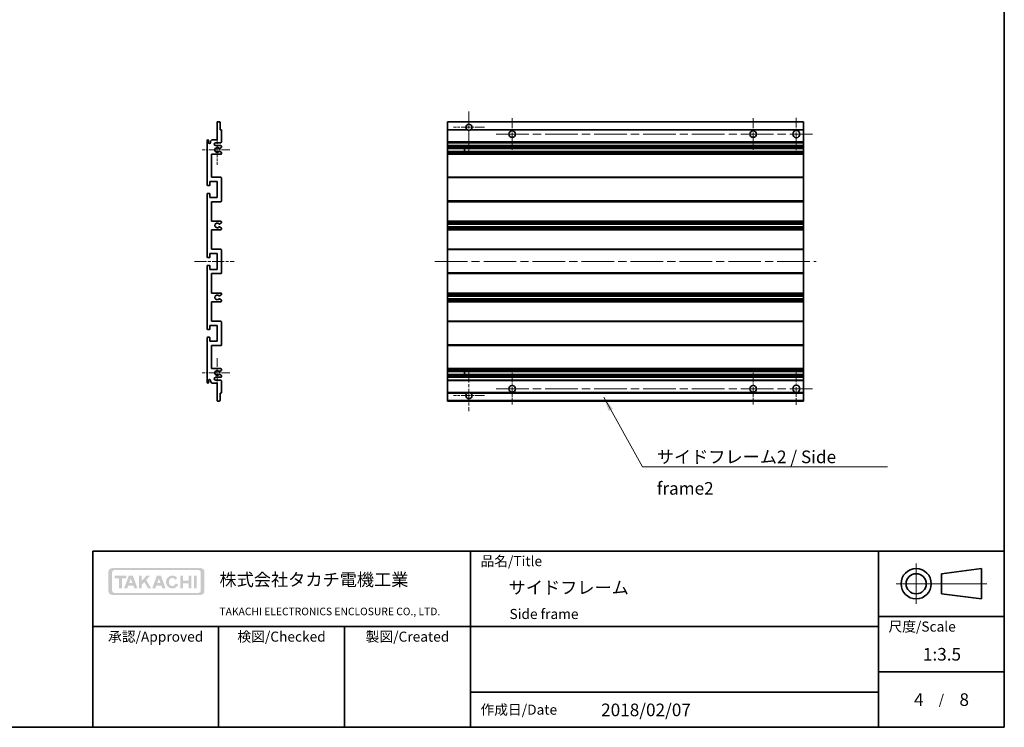
# Model space of a CAD drawing. Units: millimetres. Extents: x 58 to 11272, y 32 to 1437.
# Drawn here: x 5464 to 6149, y 32 to 524 of the extents above; entities that cross this region are included whole.
import ezdxf
from ezdxf.enums import TextEntityAlignment as Align

# ---------------------------------------------------------------- set-up
doc = ezdxf.new("R2010")
doc.units = ezdxf.units.MM
doc.header["$LTSCALE"] = 4
doc.linetypes.add('CHAIN', pattern=[0.35429999999999995, 0.2362, -0.0295, 0.0591, -0.0295])
for name, color, linetype, lineweight in [('Border (ISO)', 7, 'Continuous', 35), ('Center Mark (ISO)', 131, 'Continuous', 18), ('Centerline (ISO)', 131, 'Continuous', 18), ('Hatch (ISO)', 1, 'Continuous', 18), ('Symbol (ISO)', 7, 'Continuous', 18), ('Title (ISO)', 7, 'Continuous', 35), ('Visible (ISO)', 7, 'Continuous', 35), ('Visible Narrow (ISO)', 7, 'Continuous', 25)]:
    doc.layers.add(name, color=color, linetype=linetype, lineweight=lineweight)
doc.styles.add('Note Text (TK)', font='txt')
doc.styles.add('文字スタイル67', font='arial.ttf')
doc.dimstyles.new('Default - Method 1b (TK)$7', dxfattribs={"dimscale": 4, "dimtxt": 2.5, "dimasz": 2.5, "dimexe": 1, "dimexo": 1.499999999999999, "dimgap": 1, "dimtad": 1, "dimtoh": 1, "dimrnd": 1e-08, "dimdsep": 46, "dimtxsty": 'Note Text (TK)', "dimcen": 0.09, "dimdle": 5, "dimclrd": 100, "dimclre": 100, "dimclrt": 7, "dimadec": 1, "dimazin": 1, "dimtfac": 1, "dimtmove": 0, "dimatfit": 3, "dimfxl": 1, "dimtolj": 1, "dimlwd": -1, "dimlwe": -1, "dimarcsym": 0})

# ---------------------------------------------------------------- blocks, each defined once
blk = doc.blocks.new('図面枠 tk図枠')
at = {"layer": 'Border (ISO)'}
for p in [(405.4999999999999, 289), (14.50000000000001, 8.000000000000007)]:
    blk.add_line(p, (405.4999999999999, 8.000000000000007), dxfattribs=at)
blk = doc.blocks.new('表題欄 tk表題欄')
at = {"layer": 'Hatch (ISO)'}
h = blk.add_hatch(color=256, dxfattribs=at)
edge = h.paths.add_edge_path(flags=0)
edge.add_arc((95.57537688673352, 236.2990653650367), 0.5958259999999996, 269.9999999999897, 360)
edge.add_line((96.17120288673351, 236.2990653650368), (96.17120288673348, 239.7107813650365))
edge.add_arc((95.5753768867335, 239.7107813650366), 0.5958259999999996, 0, 90.0000000000068)
edge.add_line((95.57537688673342, 240.3066073650366), (79.13710888673356, 240.3066073650366))
edge.add_arc((79.13710888673353, 239.7107813650366), 0.5958259999999996, 89.99999999999744, 180)
edge.add_line((78.54128288673353, 239.7107813650365), (78.54128288673331, 236.2990653650368))
edge.add_arc((79.13710888673332, 236.2990653650365), 0.5958259999999996, 180, 270.0000000000231)
edge.add_line((79.13710888673356, 235.7032393650365), (95.57537688673342, 235.7032393650367))
edge = h.paths.add_edge_path()
edge.add_line((77.83935088673357, 239.9556413650366), (77.83935088673357, 236.0542053650368))
edge.add_arc((78.54128288673346, 236.0542053650367), 0.7019319999998935, 180, 270.0000000000087)
edge.add_line((78.54128288673357, 235.3522733650368), (96.17120288673352, 235.3522733650368))
edge.add_arc((96.17120288673351, 236.0542053650367), 0.7019319999998921, 270, 360)
edge.add_line((96.8731348867334, 236.0542053650368), (96.87313488673352, 239.9556413650366))
edge.add_arc((96.1712028867336, 239.9556413650367), 0.7019319999998921, 0, 90.00000000000873)
edge.add_line((96.17120288673348, 240.6575733650367), (78.54128288673357, 240.6575733650366))
edge.add_arc((78.54128288673357, 239.9556413650366), 0.7019319999999984, 90, 180)
for points in [[(79.07181288673355, 239.1476033650369), (79.07181288673355, 238.6578833650367), (79.92066088673353, 238.6578833650367), (79.92066088673353, 236.6581933650368), (80.50832488673353, 236.6581933650368), (80.50832488673353, 238.6578833650367), (81.35717288673355, 238.6578833650367), (81.35717288673355, 239.1476033650369)], [(85.68407849525303, 236.6581933650368), (84.9434673993943, 237.8918698287545), (84.41792288673358, 237.3246628822781), (84.41792288673358, 236.6581933650368), (83.89555488673355, 236.6581933650368), (83.89555488673355, 239.1476033650369), (84.41792288673358, 239.1476033650369), (84.41792288673358, 238.0993979968839), (85.38913556809511, 239.1476033650369), (86.10696490847272, 239.1476033650369), (85.31925422435492, 238.2974470774499), (86.30334488673353, 236.6581933650368)], [(92.09142939614459, 239.1476033650369), (92.09142939614459, 236.6581933650368), (92.60971639614465, 236.6581933650368), (92.60971639614465, 237.6580383650368), (93.76872039614462, 237.6580383650368), (93.76872039614462, 236.6581933650368), (94.28700739614459, 236.6581933650368), (94.28700739614459, 239.1476033650369), (93.76872039614462, 239.1476033650369), (93.76872039614462, 238.1477583650367), (92.60971639614465, 238.1477583650367), (92.60971639614465, 239.1476033650369)], [(94.84202339614467, 239.1476033650369), (94.84202339614467, 236.6581933650368), (95.36439139614473, 236.6581933650368), (95.36439139614473, 239.1476033650369)]]:
    blk.add_hatch(color=256, dxfattribs=at).paths.add_polyline_path(points)
h = blk.add_hatch(color=256, dxfattribs=at)
h.paths.add_polyline_path([(82.59020695886475, 237.7110913650368), (81.95242681460243, 237.7110913650368), (82.27131688673356, 238.5794973650367)], flags=0)
h.paths.add_polyline_path([(82.77903014574996, 237.1968853650368), (81.76360362771717, 237.1968853650368), (81.56578886050404, 236.6581933650368), (80.94907288673355, 236.6581933650368), (81.86321688673357, 239.1476033650369), (82.67941688673353, 239.1476033650369), (83.59356088673351, 236.6581933650368), (82.97684491296302, 236.6581933650368)])
h = blk.add_hatch(color=256, dxfattribs=at)
h.paths.add_polyline_path([(87.52707281460246, 237.7110913650368), (88.16485295886469, 237.7110913650368), (87.84596288673359, 238.5794973650367)], flags=0)
h.paths.add_polyline_path([(87.14043486050403, 236.6581933650368), (87.3382496277172, 237.1968853650368), (88.35367614574989, 237.1968853650368), (88.551490912963, 236.6581933650368), (89.16820688673343, 236.6581933650368), (88.25406288673352, 239.1476033650369), (87.43786288673356, 239.1476033650369), (86.52371888673358, 236.6581933650368)])
h = blk.add_hatch(color=256, dxfattribs=at)
edge = h.paths.add_edge_path()
edge.add_arc((90.52309888673334, 237.9028983650369), 1.273272000000011, 38.55054079078439, 336.5820184016556)
edge.add_line((91.69149139614446, 237.3968543650369), (91.17255542714857, 237.6216113977801))
edge.add_ellipse((90.52309888673352, 237.9028983650369), major_axis=(0, -0.7998759999999119), ratio=0.8673469387756529, start_angle=128.5505407907963, end_angle=426.582018401653, ccw=False)
edge.add_line((91.09381514418376, 238.3576891122095), (91.51887237036831, 238.6964075050431))
at = {"layer": 'Title (ISO)'}
for p, q in [((74.70882392282105, 244.052739026017), (255.7088239228211, 244.052739026017)), ((74.70882392282105, 209.052739026017), (74.70882392282105, 244.052739026017)), ((149.7088239228211, 244.052739026017), (149.7088239228211, 209.052739026017)), ((230.7088239228211, 244.052739026017), (230.7088239228211, 209.052739026017)), ((255.7088239228211, 244.052739026017), (255.7088239228211, 209.052739026017)), ((243.2088239228211, 239.552739026017), (251.2088239228211, 240.5527390260171)), ((251.2088239228211, 234.552739026017), (251.2088239228211, 240.5527390260171)), ((243.2088239228211, 239.552739026017), (243.2088239228211, 235.552739026017)), ((243.2088239228211, 235.552739026017), (251.2088239228211, 234.552739026017)), ((230.7088239228211, 231.052739026017), (255.7088239228211, 231.052739026017)), ((74.70882392282105, 229.052739026017), (230.7088239228211, 229.052739026017)), ((99.70882392282108, 229.052739026017), (99.70882392282108, 209.052739026017)), ((124.708823922821, 229.052739026017), (124.708823922821, 209.052739026017)), ((230.7088239228211, 220.052739026017), (255.7088239228211, 220.052739026017)), ((149.7088239228211, 216.052739026017), (230.7088239228211, 216.052739026017)), ((255.7088239228211, 209.052739026017), (74.70882392282105, 209.052739026017))]:
    blk.add_line(p, q, dxfattribs=at)
at = {"layer": 'Title (ISO)', "color": 4, "linetype": 'CHAIN', "lineweight": 18, "ltscale": 8.889559745788574}
blk.add_line((238.2088239228211, 241.552739026017), (238.2088239228211, 233.552739026017), dxfattribs=at)
at = {"layer": 'Title (ISO)', "color": 4, "linetype": 'CHAIN', "lineweight": 18, "ltscale": 20.00163269042969}
blk.add_line((252.2088239228211, 237.552739026017), (234.2088239228211, 237.552739026017), dxfattribs=at)
at = {"layer": 'Title (ISO)'}
for radius in [3, 2]:
    blk.add_circle((238.2088239228211, 237.552739026017), radius, dxfattribs=at)
at = {"layer": 'Title (ISO)', "color": 1, "char_height": 2.000000029802322, "line_spacing_factor": 1.5, "style": 'Note Text (TK)'}
for s, insert, attachment_point in [('\\fＭＳ Ｐゴシック|b0|i0;\\H2.0000;品名/Title', (151.708823922821, 242.052739026017), 4), ('\\fＭＳ Ｐゴシック|b0|i0;\\H2.0000;尺度/Scale', (232.7088239228211, 229.052739026017), 4), ('\\fＭＳ Ｐゴシック|b0|i0;\\H2.0000;承認/Approved', (87.20882392282108, 227.052739026017), 5), ('\\fＭＳ Ｐゴシック|b0|i0;\\H2.0000;検図/Checked', (112.208823922821, 227.052739026017), 5), ('\\fＭＳ Ｐゴシック|b0|i0;\\H2.0000;製図/Created', (137.2088239228211, 227.052739026017), 5), ('\\fＭＳ Ｐゴシック|b0|i0;\\H2.0000;作成日/Date', (151.708823922821, 212.552739026017), 4)]:
    blk.add_mtext(s, dxfattribs=dict(at, insert=insert, attachment_point=attachment_point))
at = {"layer": 'Title (ISO)', "color": 7, "line_spacing_factor": 1.5, "style": 'Note Text (TK)'}
for s, insert, char_height, attachment_point in [('株式会社タカチ電機工業', (99.87313488673345, 238.052739026017), 2.5, 4), ('\\fArial|b0|i0;\\H1.4986;TAKACHI ELECTRONICS ENCLOSURE CO., LTD.', (99.87313488673342, 232.052739026017), 1.49859994649887, 4), ('\\fＭＳ Ｐゴシック|b0|i0;\\H2.0000;/', (243.2088239228211, 214.552739026017), 2.000000029802322, 5)]:
    blk.add_mtext(s, dxfattribs=dict(at, insert=insert, char_height=char_height, attachment_point=attachment_point))
at = {"layer": 'Title (ISO)', "color": 7}
for tag, p, height, style in [('<品名>_001', (157.3395057354996, 235.6038753494372), 2.5, 'Note Text (TK)'), ('<Title>_001', (157.2777188673935, 230.5513747487906), 2.000000029802322, '文字スタイル67'), ('<ページ_No.>_001', (238.0980284456275, 213.302739026017), 2.5, 'Note Text (TK)'), ('<総ページ数>_001', (246.7997329866371, 213.302739026017), 2.5, 'Note Text (TK)'), ('作成日_001', (175.6605281979804, 211.2601253517655), 2.5, 'Note Text (TK)')]:
    blk.add_attdef(tag, p, '', height=height, dxfattribs=dict(at, style=style))
at = {"layer": 'Title (ISO)', "color": 7, "style": 'Note Text (TK)'}
for tag, p in [('<尺度>', (243.2088239228211, 223.5527390260171)), ('<承認>', (87.20882392282108, 217.052739026017))]:
    blk.add_attdef(tag, text='', height=2.5, dxfattribs=at).set_placement(p, align=Align.MIDDLE_CENTER)

msp = doc.modelspace()

# ---------------------------------------------------------------- linework, layer by layer
at = {"layer": 'Center Mark (ISO)', "linetype": 'CHAIN', "ltscale": 9.000679969787598}
for p, q in [((5776.464125786329, 459.8604210987687), (5776.464125786329, 431.5104210987687)), ((5776.464125786329, 280.0104210987676), (5776.464125786329, 251.6604210987676))]:
    msp.add_line(p, q, dxfattribs=at)
at = {"layer": 'Center Mark (ISO)', "linetype": 'CHAIN', "ltscale": 6.984632492065429}
for p, q in [((5806.464125786329, 455.2604210987687), (5806.464125786329, 433.2604210987687)), ((5973.96412578633, 455.2604210987687), (5973.96412578633, 433.2604210987687)), ((5806.464125786329, 278.2604210987675), (5806.464125786329, 256.2604210987676)), ((5973.96412578633, 278.2604210987675), (5973.96412578633, 256.2604210987676))]:
    msp.add_line(p, q, dxfattribs=at)
at = {"layer": 'Center Mark (ISO)', "linetype": 'CHAIN', "ltscale": 7.143376350402832}
for p, q in [((6003.964125786329, 455.5104210987687), (6003.964125786329, 433.0104210987687)), ((6003.964125786329, 278.5104210987675), (6003.964125786329, 256.0104210987676))]:
    msp.add_line(p, q, dxfattribs=at)
at = {"layer": 'Center Mark (ISO)', "linetype": 'CHAIN', "ltscale": 6.889386177062988}
for p, q in [((5787.314125786329, 449.0104210987687), (5765.614125786329, 449.0104210987687)), ((5787.314125786329, 262.5104210987676), (5765.614125786329, 262.5104210987676))]:
    msp.add_line(p, q, dxfattribs=at)
at = {"layer": 'Center Mark (ISO)', "linetype": 'CHAIN', "ltscale": 6.585232734680175}
for p, q in [((5601.497935951815, 443.6314210987687), (5601.497935951815, 422.8894210987688)), ((5601.497935951815, 288.6314210987674), (5601.497935951815, 267.8894210987674))]:
    msp.add_line(p, q, dxfattribs=at)
at = {"layer": 'Center Mark (ISO)', "linetype": 'CHAIN', "ltscale": 6.070584774017333}
for p, q in [((5610.247935951814, 433.2604210987688), (5591.126935951814, 433.2604210987688)), ((5610.247935951814, 278.2604210987674), (5591.126935951814, 278.2604210987674))]:
    msp.add_line(p, q, dxfattribs=at)
at = {"layer": 'Centerline (ISO)', "linetype": 'CHAIN', "ltscale": 23.99096870422363}
for p, q in [((5795.464125786329, 444.2604210987687), (6015.21412578633, 444.2604210987687)), ((5752.714125786329, 355.7604210987681), (6017.71412578633, 355.7604210987681)), ((5795.464125786329, 267.2604210987675), (6015.21412578633, 267.2604210987675))]:
    msp.add_line(p, q, dxfattribs=at)
at = {"layer": 'Centerline (ISO)', "linetype": 'CHAIN', "ltscale": 8.730814933776855}
msp.add_line((5585.747935951816, 355.7604210987681), (5613.247935951815, 355.7604210987681), dxfattribs=at)
at = {"layer": 'Visible (ISO)'}
for p, q in [((5601.497935951814, 440.2604210987687), (5601.497935951815, 452.4604210987686)), ((5601.797935951815, 452.7604210987687), (5603.197935951815, 452.7604210987687)), ((5603.497935951814, 452.4604210987686), (5603.497935951814, 447.2604210987687)), ((5761.464125786329, 452.4604210987685), (5761.464125786329, 452.7604210987685)), ((6008.96412578633, 452.7604210987687), (5761.464125786329, 452.7604210987687)), ((5761.464125786329, 452.4604210987686), (5761.464125786329, 447.2604210987687)), ((6008.96412578633, 452.7604210987685), (6008.96412578633, 452.4604210987686)), ((6008.96412578633, 447.2604210987687), (6008.96412578633, 452.4604210987686)), ((5603.497935951814, 447.2604210987687), (5604.197935951814, 447.2604210987685)), ((5604.497935951815, 446.9604210987686), (5604.497935951815, 438.7604210987682)), ((5761.464125786329, 446.9604210987686), (5761.464125786329, 447.2604210987686)), ((5775.303307109705, 447.2604210987685), (5761.464125786329, 447.2604210987685)), ((5761.464125786329, 446.9604210987686), (5761.464125786329, 438.7604210987682)), ((6008.96412578633, 447.2604210987685), (5777.624944462954, 447.2604210987685)), ((6008.96412578633, 447.2604210987686), (6008.96412578633, 446.9604210987686)), ((6008.96412578633, 438.7604210987682), (6008.96412578633, 446.9604210987686)), ((5594.497935951816, 409.0104210987819), (5594.497935951815, 439.7604210987687)), ((5595.497935951815, 439.7604210987687), (5595.497935951815, 438.3604210987686)), ((5596.847935951814, 439.2604210987687), (5597.847935951814, 440.2604210987687)), ((5596.847935951814, 438.3604210987686), (5596.847935951814, 439.2604210987687)), ((5597.847935951814, 440.2604210987687), (5601.497935951814, 440.2604210987687)), ((5603.997935951815, 438.2604210987687), (5600.497935951814, 438.2604210987687)), ((5761.464125786329, 438.2604210987683), (5761.464125786329, 438.7604210987683)), ((5761.464125786328, 438.2604210987687), (5761.464125786328, 436.2604210987687)), ((6008.96412578633, 438.2604210987687), (5761.464125786329, 438.2604210987687)), ((6008.96412578633, 438.7604210987682), (6008.96412578633, 438.2604210987683)), ((6008.964125786327, 436.2604210987687), (6008.964125786327, 438.2604210987687)), ((5600.497935951814, 436.2604210987687), (5603.997935951815, 436.2604210987687)), ((5603.149602001654, 434.260421098769), (5602.883576597871, 434.2604210987694)), ((5602.883576597871, 432.2604210987681), (5603.149602001654, 432.2604210987681)), ((5604.347935951814, 434.9058693659588), (5603.299602001653, 434.3006134776335)), ((5603.299602001653, 432.2202287199035), (5604.347935951813, 431.6149728315782)), ((5604.497935951815, 435.7604210987688), (5604.497935951815, 435.1656769870941)), ((5604.497935951814, 431.355165210443), (5604.497935951814, 430.7604210987687)), ((5761.464125786329, 435.7604210987688), (5761.464125786329, 436.2604210987687)), ((6008.96412578633, 436.2604210987687), (5761.464125786329, 436.2604210987687)), ((5761.464125786329, 435.7604210987688), (5761.464125786329, 435.1656769870941)), ((5761.464125786329, 434.9058693659588), (5761.464125786329, 435.1656769870941)), ((5761.464125786329, 434.9058693659588), (5761.464125786329, 434.3006134776335)), ((5761.464125786329, 434.2604210987689), (5761.464125786329, 434.3006134776334)), ((6008.96412578633, 434.260421098769), (5761.464125786329, 434.260421098769)), ((5761.464125786328, 432.2604210987681), (5761.464125786328, 434.2604210987689)), ((5761.464125786329, 432.2202287199034), (5761.464125786329, 432.2604210987681)), ((6008.96412578633, 432.2604210987681), (5761.464125786329, 432.2604210987681)), ((5761.464125786329, 432.2202287199035), (5761.464125786329, 431.6149728315782)), ((5761.464125786329, 431.3551652104431), (5761.464125786329, 431.6149728315782)), ((5761.464125786329, 431.355165210443), (5761.464125786329, 430.7604210987687)), ((5773.264125786327, 434.2604210987689), (5773.264125786327, 432.2604210987681)), ((5773.276743859327, 434.2604210987689), (5773.276743859327, 432.2604210987681)), ((6008.96412578633, 436.2604210987687), (6008.96412578633, 435.7604210987687)), ((6008.96412578633, 435.1656769870941), (6008.96412578633, 435.7604210987688)), ((6008.96412578633, 435.1656769870941), (6008.96412578633, 434.9058693659588)), ((6008.96412578633, 434.3006134776335), (6008.96412578633, 434.9058693659588)), ((6008.96412578633, 434.3006134776334), (6008.96412578633, 434.2604210987689)), ((6008.964125786327, 432.2604210987681), (6008.964125786327, 434.2604210987689)), ((6008.96412578633, 432.2604210987681), (6008.96412578633, 432.2202287199034)), ((6008.96412578633, 431.6149728315782), (6008.96412578633, 432.2202287199035)), ((6008.96412578633, 431.6149728315782), (6008.96412578633, 431.3551652104431)), ((6008.96412578633, 430.7604210987687), (6008.96412578633, 431.355165210443)), ((5597.497935951814, 430.2604210987687), (5597.497935951814, 414.2604210987819)), ((5603.997935951814, 430.2604210987687), (5597.497935951814, 430.2604210987687)), ((5761.464125786329, 430.2604210987688), (5761.464125786329, 430.7604210987688)), ((5761.464125786326, 430.2604210987687), (5761.464125786326, 414.2604210987819)), ((6008.96412578633, 430.2604210987687), (5761.464125786329, 430.2604210987687)), ((6008.96412578633, 430.7604210987687), (6008.96412578633, 430.2604210987688)), ((6008.964125786326, 414.2604210987819), (6008.964125786326, 430.2604210987687)), ((5596.497935951816, 411.2604210987819), (5596.497935951816, 408.8104210987821)), ((5601.497935951815, 411.2604210987819), (5596.497935951816, 411.2604210987819)), ((5597.497935951814, 414.2604210987819), (5603.997935951816, 414.2604210987819)), ((5601.497935951815, 400.2604210987819), (5601.497935951815, 411.2604210987819)), ((5604.497935951815, 413.7604210987819), (5604.497935951816, 397.760421098782)), ((5761.464125786329, 413.7604210987819), (5761.464125786329, 414.2604210987819)), ((6008.96412578633, 414.2604210987819), (5761.464125786329, 414.2604210987819)), ((5761.464125786329, 413.7604210987819), (5761.464125786329, 397.760421098782)), ((6008.96412578633, 414.2604210987819), (6008.96412578633, 413.7604210987819)), ((6008.96412578633, 397.760421098782), (6008.96412578633, 413.7604210987819)), ((5596.197935951815, 408.5104210987819), (5594.997935951816, 408.5104210987819)), ((5594.497935951816, 359.0104210987687), (5594.497935951816, 402.5104210987809)), ((5594.997935951816, 403.010421098781), (5596.197935951815, 403.0104210987814)), ((5596.497935951816, 402.7104210987813), (5596.497935951816, 400.2604210987814)), ((5596.497935951816, 400.2604210987814), (5601.497935951815, 400.2604210987819)), ((5597.497935951814, 397.2604210987815), (5597.497935951814, 383.7604210987683)), ((5603.997935951817, 397.2604210987819), (5597.497935951814, 397.2604210987815)), ((5761.464125786329, 397.260421098782), (5761.464125786329, 397.7604210987821)), ((5761.464125786326, 397.2604210987815), (5761.464125786326, 383.7604210987683)), ((6008.96412578633, 397.2604210987819), (5761.464125786329, 397.2604210987819)), ((6008.96412578633, 397.7604210987821), (6008.96412578633, 397.260421098782)), ((6008.964125786326, 383.7604210987683), (6008.964125786326, 397.2604210987815)), ((5597.497935951814, 383.7604210987683), (5603.997935951815, 383.7604210987678)), ((5604.497935951815, 383.2604210987678), (5604.497935951815, 382.7502475513889)), ((5761.464125786329, 383.2604210987678), (5761.464125786329, 383.7604210987678)), ((6008.96412578633, 383.7604210987678), (5761.464125786329, 383.7604210987678)), ((5761.464125786329, 383.2604210987678), (5761.464125786329, 382.7502475513889)), ((6008.96412578633, 383.7604210987678), (6008.96412578633, 383.2604210987678)), ((6008.96412578633, 382.7502475513889), (6008.96412578633, 383.2604210987678)), ((5597.497935951814, 377.7604210987683), (5597.497935951815, 364.2604210987688)), ((5603.997935951815, 377.7604210987679), (5597.497935951814, 377.7604210987683)), ((5603.071487636967, 379.7671696342517), (5604.344817009263, 379.0521859785076)), ((5604.347935951814, 382.4904399302536), (5603.074703186201, 381.7553386502845)), ((5604.497935951815, 378.790602425961), (5604.497935951815, 378.2604210987678)), ((5761.464125786329, 382.4904399302533), (5761.464125786329, 382.7502475513889)), ((5761.464125786329, 382.4904399302536), (5761.464125786329, 381.7553386502845)), ((5761.464125786329, 381.7151462714197), (5761.464125786329, 381.7553386502847)), ((5761.464125786328, 381.7151462714198), (5761.464125786328, 379.8055860817051)), ((6008.96412578633, 381.7151462714198), (5761.464125786329, 381.7151462714198)), ((5761.464125786329, 379.767169634252), (5761.464125786329, 379.8055860817051)), ((6008.96412578633, 379.8055860817051), (5761.464125786329, 379.8055860817051)), ((5761.464125786329, 379.7671696342517), (5761.464125786329, 379.0521859785076)), ((5761.464125786329, 378.790602425961), (5761.464125786329, 379.0521859785075)), ((5761.464125786329, 378.790602425961), (5761.464125786329, 378.2604210987678)), ((5761.464125786329, 377.7604210987679), (5761.464125786329, 378.2604210987678)), ((5761.464125786326, 377.7604210987683), (5761.464125786326, 364.2604210987688)), ((6008.96412578633, 377.7604210987679), (5761.464125786329, 377.7604210987679)), ((6008.96412578633, 382.7502475513889), (6008.96412578633, 382.4904399302533)), ((6008.96412578633, 381.7553386502845), (6008.96412578633, 382.4904399302536)), ((6008.96412578633, 381.7553386502847), (6008.96412578633, 381.7151462714197)), ((6008.964125786327, 379.8055860817051), (6008.964125786327, 381.7151462714198)), ((6008.96412578633, 379.8055860817051), (6008.96412578633, 379.7671696342521)), ((6008.96412578633, 379.0521859785076), (6008.96412578633, 379.7671696342517)), ((6008.96412578633, 379.0521859785075), (6008.96412578633, 378.790602425961)), ((6008.96412578633, 378.2604210987678), (6008.96412578633, 378.790602425961)), ((6008.96412578633, 378.2604210987678), (6008.96412578633, 377.7604210987679)), ((6008.964125786326, 364.2604210987688), (6008.964125786326, 377.7604210987683)), ((5597.497935951815, 364.2604210987688), (5603.997935951816, 364.2604210987688)), ((5604.497935951815, 363.7604210987688), (5604.497935951815, 347.7604210987674)), ((5761.464125786329, 363.7604210987688), (5761.464125786329, 364.2604210987688)), ((6008.96412578633, 364.2604210987688), (5761.464125786329, 364.2604210987688)), ((5761.464125786329, 363.7604210987688), (5761.464125786329, 347.7604210987674)), ((6008.96412578633, 364.2604210987688), (6008.96412578633, 363.7604210987688)), ((6008.96412578633, 347.7604210987674), (6008.96412578633, 363.7604210987688)), ((5596.197935951815, 358.5104210987688), (5594.997935951816, 358.5104210987688)), ((5596.497935951816, 361.2604210987687), (5596.497935951816, 358.8104210987685)), ((5601.497935951815, 361.2604210987687), (5596.497935951816, 361.2604210987687)), ((5601.497935951815, 350.2604210987674), (5601.497935951815, 361.2604210987687)), ((5594.497935951815, 309.0104210987826), (5594.497935951816, 352.5104210987674)), ((5594.997935951816, 353.0104210987674), (5596.197935951815, 353.0104210987674)), ((5596.497935951816, 352.7104210987672), (5596.497935951816, 350.2604210987674)), ((5596.497935951816, 350.2604210987674), (5601.497935951815, 350.2604210987674)), ((5597.497935951815, 347.2604210987674), (5597.497935951815, 333.7604210987683)), ((5603.997935951816, 347.2604210987674), (5597.497935951815, 347.2604210987674)), ((5761.464125786329, 347.2604210987674), (5761.464125786329, 347.7604210987674)), ((5761.464125786326, 347.2604210987674), (5761.464125786326, 333.7604210987683)), ((6008.96412578633, 347.2604210987674), (5761.464125786329, 347.2604210987674)), ((6008.96412578633, 347.7604210987674), (6008.96412578633, 347.2604210987674)), ((6008.964125786326, 333.7604210987683), (6008.964125786326, 347.2604210987674)), ((5597.497935951815, 333.7604210987683), (5603.997935951815, 333.7604210987683)), ((5604.344817009263, 332.4686562190286), (5603.071487636967, 331.7536725632844)), ((5603.074703186201, 329.7655035472517), (5604.347935951815, 329.0304022672826)), ((5604.497935951815, 333.2604210987683), (5604.497935951815, 332.7302397715753)), ((5604.497935951815, 328.7705946461474), (5604.497935951815, 328.2604210987683)), ((5761.464125786329, 333.2604210987683), (5761.464125786329, 333.7604210987683)), ((6008.96412578633, 333.7604210987683), (5761.464125786329, 333.7604210987683)), ((5761.464125786329, 333.2604210987683), (5761.464125786329, 332.7302397715753)), ((5761.464125786329, 332.4686562190285), (5761.464125786329, 332.7302397715753)), ((5761.464125786329, 332.4686562190286), (5761.464125786329, 331.7536725632844)), ((5761.464125786329, 331.7152561158311), (5761.464125786329, 331.753672563284)), ((5761.464125786328, 331.7152561158311), (5761.464125786328, 329.8056959261164)), ((6008.96412578633, 331.7152561158311), (5761.464125786329, 331.7152561158311)), ((5761.464125786329, 329.7655035472514), (5761.464125786329, 329.8056959261164)), ((6008.96412578633, 329.8056959261164), (5761.464125786329, 329.8056959261164)), ((5761.464125786329, 329.7655035472517), (5761.464125786329, 329.0304022672826)), ((5761.464125786329, 328.7705946461474), (5761.464125786329, 329.0304022672828)), ((5761.464125786329, 328.7705946461474), (5761.464125786329, 328.2604210987683)), ((6008.96412578633, 333.7604210987683), (6008.96412578633, 333.2604210987683)), ((6008.96412578633, 332.7302397715753), (6008.96412578633, 333.2604210987683)), ((6008.96412578633, 332.7302397715753), (6008.96412578633, 332.4686562190285)), ((6008.96412578633, 331.7536725632844), (6008.96412578633, 332.4686562190286)), ((6008.96412578633, 331.753672563284), (6008.96412578633, 331.7152561158311)), ((6008.964125786327, 329.8056959261164), (6008.964125786327, 331.7152561158311)), ((6008.96412578633, 329.8056959261164), (6008.96412578633, 329.7655035472514)), ((6008.96412578633, 329.0304022672826), (6008.96412578633, 329.7655035472517)), ((6008.96412578633, 329.0304022672828), (6008.96412578633, 328.7705946461474)), ((6008.96412578633, 328.2604210987683), (6008.96412578633, 328.7705946461474)), ((5597.497935951814, 327.7604210987681), (5597.497935951814, 314.2604210987824)), ((5603.997935951816, 327.7604210987683), (5597.497935951814, 327.7604210987681)), ((5761.464125786329, 327.7604210987683), (5761.464125786329, 328.2604210987683)), ((5761.464125786326, 327.7604210987681), (5761.464125786326, 314.2604210987824)), ((6008.96412578633, 327.7604210987683), (5761.464125786329, 327.7604210987683)), ((6008.96412578633, 328.2604210987683), (6008.96412578633, 327.7604210987683)), ((6008.964125786326, 314.2604210987824), (6008.964125786326, 327.7604210987681)), ((5596.197935951815, 308.5104210987826), (5594.997935951814, 308.5104210987826)), ((5596.497935951816, 311.2604210987827), (5596.497935951814, 308.8104210987826)), ((5601.497935951815, 311.2604210987822), (5596.497935951816, 311.2604210987827)), ((5597.497935951814, 314.2604210987824), (5603.997935951816, 314.2604210987817)), ((5601.497935951815, 300.2604210987819), (5601.497935951815, 311.2604210987822)), ((5604.497935951815, 313.7604210987817), (5604.497935951815, 297.7604210987822)), ((5761.464125786329, 313.7604210987817), (5761.464125786329, 314.2604210987817)), ((6008.96412578633, 314.2604210987817), (5761.464125786329, 314.2604210987817)), ((5761.464125786329, 313.7604210987817), (5761.464125786329, 297.7604210987822)), ((6008.96412578633, 314.2604210987817), (6008.96412578633, 313.7604210987817)), ((6008.96412578633, 297.7604210987822), (6008.96412578633, 313.7604210987817)), ((5594.497935951815, 271.7604210987674), (5594.497935951815, 302.510421098782)), ((5594.997935951814, 303.0104210987819), (5596.197935951814, 303.0104210987819)), ((5596.497935951814, 302.7104210987821), (5596.497935951814, 300.2604210987819)), ((5596.497935951814, 300.2604210987819), (5601.497935951815, 300.2604210987819)), ((5597.497935951814, 297.2604210987819), (5597.497935951814, 281.2604210987674)), ((5603.997935951815, 297.2604210987819), (5597.497935951814, 297.2604210987819)), ((5761.464125786329, 297.2604210987819), (5761.464125786329, 297.7604210987822)), ((5761.464125786326, 297.2604210987819), (5761.464125786326, 281.2604210987674)), ((6008.96412578633, 297.2604210987819), (5761.464125786329, 297.2604210987819)), ((6008.96412578633, 297.7604210987822), (6008.96412578633, 297.2604210987819)), ((6008.964125786326, 281.2604210987674), (6008.964125786326, 297.2604210987819)), ((5597.497935951814, 281.2604210987674), (5603.997935951814, 281.2604210987674)), ((5604.497935951814, 280.7604210987674), (5604.497935951814, 280.1656769870929)), ((5761.464125786329, 280.7604210987674), (5761.464125786329, 281.2604210987674)), ((6008.96412578633, 281.2604210987674), (5761.464125786329, 281.2604210987674)), ((5761.464125786329, 280.7604210987674), (5761.464125786329, 280.1656769870929)), ((6008.96412578633, 281.2604210987674), (6008.96412578633, 280.7604210987674)), ((6008.96412578633, 280.1656769870929), (6008.96412578633, 280.7604210987674)), ((5603.997935951815, 275.2604210987676), (5600.497935951814, 275.2604210987676)), ((5603.149602001654, 279.2604210987671), (5602.883576597871, 279.2604210987685)), ((5602.883576597871, 277.2604210987663), (5603.149602001654, 277.2604210987679)), ((5604.347935951814, 279.9058693659575), (5603.299602001655, 279.3006134776318)), ((5603.299602001655, 277.2202287199032), (5604.347935951814, 276.614972831577)), ((5604.497935951815, 276.3551652104418), (5604.497935951815, 275.7604210987676)), ((5761.464125786329, 279.9058693659575), (5761.464125786329, 280.1656769870929)), ((5761.464125786329, 279.9058693659575), (5761.464125786329, 279.3006134776318)), ((5761.464125786329, 279.2604210987671), (5761.464125786329, 279.3006134776318)), ((5761.464125786328, 277.2604210987679), (5761.464125786328, 279.2604210987671)), ((6008.96412578633, 279.2604210987671), (5761.464125786329, 279.2604210987671)), ((5761.464125786329, 277.2202287199032), (5761.464125786329, 277.2604210987679)), ((6008.96412578633, 277.2604210987679), (5761.464125786329, 277.2604210987679)), ((5761.464125786329, 277.2202287199032), (5761.464125786329, 276.614972831577)), ((5761.464125786329, 276.3551652104418), (5761.464125786329, 276.614972831577)), ((5761.464125786329, 276.3551652104418), (5761.464125786329, 275.7604210987676)), ((5761.464125786329, 275.2604210987674), (5761.464125786329, 275.7604210987676)), ((5761.464125786328, 275.2604210987674), (5761.464125786328, 273.2604210987674)), ((6008.96412578633, 275.2604210987676), (5761.464125786329, 275.2604210987676)), ((5773.264125786327, 279.2604210987671), (5773.264125786327, 277.2604210987679)), ((5773.276743859327, 279.2604210987671), (5773.276743859327, 277.2604210987679)), ((6008.96412578633, 280.1656769870929), (6008.96412578633, 279.9058693659575)), ((6008.96412578633, 279.3006134776318), (6008.96412578633, 279.9058693659575)), ((6008.96412578633, 279.3006134776318), (6008.96412578633, 279.2604210987671)), ((6008.964125786327, 277.2604210987679), (6008.964125786327, 279.2604210987671)), ((6008.96412578633, 277.2604210987679), (6008.96412578633, 277.2202287199032)), ((6008.96412578633, 276.614972831577), (6008.96412578633, 277.2202287199032)), ((6008.96412578633, 276.614972831577), (6008.96412578633, 276.3551652104418)), ((6008.96412578633, 275.7604210987676), (6008.96412578633, 276.3551652104418)), ((6008.96412578633, 275.7604210987676), (6008.96412578633, 275.2604210987674)), ((6008.964125786327, 273.2604210987674), (6008.964125786327, 275.2604210987674)), ((5595.497935951815, 273.1604210987675), (5595.497935951815, 271.7604210987674)), ((5596.847935951814, 272.2604210987674), (5596.847935951814, 273.1604210987675)), ((5597.847935951814, 271.2604210987674), (5596.847935951814, 272.2604210987674)), ((5601.497935951815, 271.2604210987674), (5597.847935951814, 271.2604210987674)), ((5600.497935951814, 273.2604210987674), (5603.997935951815, 273.2604210987676)), ((5601.497935951815, 259.0604210987676), (5601.497935951815, 271.2604210987674)), ((5604.497935951815, 272.7604210987676), (5604.497935951815, 264.5604210987676)), ((5761.464125786329, 272.7604210987676), (5761.464125786329, 273.2604210987676)), ((6008.96412578633, 273.2604210987676), (5761.464125786329, 273.2604210987676)), ((5761.464125786329, 272.7604210987676), (5761.464125786329, 264.5604210987676)), ((6008.96412578633, 273.2604210987676), (6008.96412578633, 272.7604210987676)), ((6008.96412578633, 264.5604210987676), (6008.96412578633, 272.7604210987676)), ((5603.497935951814, 264.2604210987676), (5603.497935951814, 259.0604210987676)), ((5604.197935951814, 264.2604210987676), (5603.497935951814, 264.2604210987676)), ((5761.464125786329, 264.2604210987676), (5761.464125786329, 264.5604210987676)), ((5761.464125786329, 264.2604210987676), (5761.464125786329, 259.0604210987676)), ((5775.303307109705, 264.2604210987676), (5761.464125786329, 264.2604210987676)), ((6008.96412578633, 264.2604210987676), (5777.624944462954, 264.2604210987676)), ((6008.96412578633, 264.5604210987676), (6008.96412578633, 264.2604210987676)), ((6008.96412578633, 259.0604210987676), (6008.96412578633, 264.2604210987676)), ((5603.197935951815, 258.7604210987676), (5601.797935951815, 258.7604210987676)), ((5761.464125786329, 258.7604210987676), (5761.464125786329, 259.0604210987676)), ((6008.96412578633, 258.7604210987676), (5761.464125786329, 258.7604210987676)), ((6008.96412578633, 259.0604210987676), (6008.96412578633, 258.7604210987676))]:
    msp.add_line(p, q, dxfattribs=at)
for centre, radius in [((5806.464125786329, 444.2604210987687), 2.25), ((5973.96412578633, 444.2604210987687), 2.25), ((6003.964125786329, 444.2604210987687), 2.5), ((5806.464125786329, 267.2604210987675), 2.25), ((5973.96412578633, 267.2604210987675), 2.25), ((6003.964125786329, 267.2604210987675), 2.5)]:
    msp.add_circle(centre, radius, dxfattribs=at)
for centre, radius, start, end in [((5601.797935951815, 452.4604210987686), 0.2999999999999866, 90.00000000010421, 180), ((5603.197935951815, 452.4604210987686), 0.2999999999999758, 0, 90), ((5604.197935951814, 446.9604210987686), 0.2999999999999936, 0, 90), ((5776.464125786329, 449.0104210987687), 2.100000000000006, 303.5573097619363, 236.4426902380636), ((5776.464125786329, 449.0104210987683), 2.099999999999653, 257.4720945601417, 282.5279054398584), ((5594.997935951814, 439.7604210987687), 0.5000000000000006, 0, 180), ((5596.172935951813, 438.4401085987687), 0.6796874999999442, 186.7329213268669, 353.2670786731329), ((5600.497935951814, 437.2604210987687), 0.9999999999999964, 90, 270), ((5603.997935951815, 438.7604210987683), 0.5000000000000222, 270, 0), ((5601.497935951815, 433.2604210987687), 1.621000000000002, 39.57295242321011, 320.4270475767915), ((5601.497935951812, 433.2604210987687), 1.600000000000025, 43.17355110725372, 316.8264488927428), ((5602.883576597871, 434.5604210987694), 0.3000000000000114, 243.0098817906638, 269.9999999999479), ((5602.883576597871, 431.9604210987682), 0.2999999999998872, 90, 116.990118209334), ((5603.149602001654, 434.5604210987687), 0.2999999999997981, 270, 299.9999999999469), ((5603.149602001654, 431.960421098768), 0.3000000000000646, 60.00000000000554, 90), ((5603.997935951815, 435.7604210987687), 0.5000000000000249, 0, 90), ((5604.197935951814, 435.1656769870941), 0.3000000000000083, 300.0000000000061, 0), ((5604.197935951813, 431.3551652104428), 0.3000000000000112, 0, 59.999999999994), ((5603.997935951814, 430.7604210987688), 0.5000000000000223, 270, 0), ((5603.997935951816, 413.7604210987819), 0.4999999999999983, 0, 90), ((5594.997935951816, 409.0104210987819), 0.4999999999999983, 180, 270), ((5596.197935951815, 408.8104210987816), 0.3000000000000047, 270, 0), ((5594.997935951816, 402.510421098781), 0.4999999999999916, 90, 180), ((5596.197935951815, 402.7104210987813), 0.3000000000000024, 0, 90.00000000010421), ((5603.997935951817, 397.760421098782), 0.5000000000000038, 270, 0), ((5603.997935951815, 383.2604210987678), 0.4999999999999983, 0, 90), ((5601.497935951815, 380.7604210987678), 1.599999999999998, 41.32898759862026, 318.6666011462967), ((5602.92460657952, 379.5055860817051), 0.3000000000000064, 60.68547425542831, 138.6666011462844), ((5602.9247031862, 382.0151462714197), 0.2999999999999934, 221.3289875986237, 300.0000000001178), ((5603.997935951815, 378.2604210987678), 0.4999999999999983, 270, 0), ((5604.197935951814, 378.790602425961), 0.3000000000000055, 0, 60.68547425530436), ((5604.197935951814, 382.7502475513889), 0.3000000000000019, 299.9999999999411, 0), ((5603.997935951816, 363.7604210987688), 0.5000000000000027, 0, 90), ((5594.997935951816, 359.0104210987687), 0.5000000000000027, 180, 270), ((5596.197935951815, 358.8104210987685), 0.3000000000000003, 270, 0), ((5594.997935951816, 352.5104210987674), 0.5000000000000016, 90, 180), ((5596.197935951815, 352.7104210987672), 0.3000000000000019, 0, 90), ((5603.997935951816, 347.7604210987674), 0.5000000000000002, 270, 0), ((5601.497935951815, 330.7604210987683), 1.6, 41.33339885370332, 318.6710124013726), ((5602.92460657952, 332.0152561158311), 0.3000000000000003, 221.3333988537069, 299.3145257444616), ((5602.9247031862, 329.5056959261164), 0.3000000000000002, 59.99999999993395, 138.6710124013852), ((5603.997935951815, 333.2604210987683), 0.5000000000000027, 0, 90), ((5604.197935951816, 332.7302397715753), 0.3000000000000083, 299.3145257446362, 0), ((5604.197935951816, 328.7705946461474), 0.3000000000000002, 0, 60.00000000005887), ((5603.997935951816, 328.2604210987683), 0.4999999999999983, 270, 0), ((5594.997935951814, 309.0104210987826), 0.4999999999999983, 180, 270), ((5596.197935951815, 308.8104210987826), 0.2999999999999992, 270, 0), ((5603.997935951816, 313.7604210987817), 0.4999999999999983, 0, 90), ((5594.997935951814, 302.510421098782), 0.4999999999999949, 90, 180), ((5596.197935951815, 302.7104210987821), 0.3000000000000024, 0, 90.00000000010421), ((5603.997935951815, 297.760421098782), 0.5000000000000002, 270, 0), ((5603.997935951814, 280.7604210987674), 0.4999999999999983, 0, 90), ((5596.172935951813, 273.0807335987674), 0.6796874999999412, 6.73292132687214, 173.2670786731343), ((5600.497935951814, 274.2604210987674), 0.9999999999999964, 90, 270), ((5601.497935951815, 278.2604210987674), 1.620999999999999, 39.57295242323141, 320.4270475767712), ((5601.497935951812, 278.2604210987674), 1.600000000000006, 43.17355110725759, 316.8264488927416), ((5602.883576597871, 279.5604210987682), 0.2999999999997094, 243.0098817904917, 269.9999999999479), ((5602.883576597871, 276.9604210987662), 0.3000000000001619, 90.00000000005213, 116.9901182094535), ((5603.149602001654, 279.5604210987672), 0.3000000000001004, 270, 300.0000000000039), ((5603.149602001654, 276.9604210987678), 0.3000000000001002, 60.00000000000129, 90), ((5603.997935951815, 275.7604210987673), 0.4999999999999932, 270, 0), ((5604.197935951813, 280.1656769870928), 0.2999999999999947, 299.9999999999951, 0), ((5604.197935951814, 276.3551652104417), 0.3000000000000114, 0, 59.99999999999317), ((5594.997935951814, 271.7604210987674), 0.5000000000000006, 180, 0), ((5603.997935951815, 272.7604210987676), 0.4999999999999983, 0, 90), ((5604.197935951814, 264.5604210987676), 0.299999999999988, 270, 0), ((5776.464125786329, 262.5104210987676), 2.099999999999997, 123.5573097619349, 56.44269023806508), ((5776.464125786329, 262.5104210987676), 2.099999999999809, 77.47209456014122, 102.5279054398588), ((5601.797935951815, 259.0604210987676), 0.2999999999999936, 180, 270), ((5603.197935951815, 259.0604210987676), 0.2999999999999878, 270, 0)]:
    msp.add_arc(centre, radius, start, end, dxfattribs=at)
for points, knots in [([(5776.008604107374, 446.9604210987686), (5775.899630751696, 446.9846355992268), (5775.794073647017, 447.0175690740737), (5775.621382844951, 447.0851352030213), (5775.532083654225, 447.1270184465046), (5775.434012734621, 447.1801020439376), (5775.399882242569, 447.1998321514379), (5775.35529219138, 447.226879795), (5775.336520756073, 447.2387701046226), (5775.310487862806, 447.2556106106603), (5775.303307109705, 447.2604210987685), (5775.303307109705, 447.2604210987685)], [0.1716905208718957, 0.1716905208718957, 0.1716905208718957, 0.1716905208718957, 0.2025498125016183, 0.2025498125016183, 0.2277259032969474, 0.2277259032969474, 0.2390757417945043, 0.2390757417945043, 0.2480685902653023, 0.2480685902653023, 0.2570614387361003, 0.2570614387361003, 0.2570614387361003, 0.2570614387361003]), ([(5777.624944462954, 447.2604210987685), (5777.624944462954, 447.2604210987685), (5777.617763709855, 447.2556106106602), (5777.591730816586, 447.2387701046226), (5777.572959381281, 447.226879795), (5777.528369330091, 447.1998321514379), (5777.494238838039, 447.1801020439376), (5777.396167918436, 447.1270184465046), (5777.306868727709, 447.0851352030213), (5777.134177925643, 447.0175690740737), (5777.028620820964, 446.9846355992268), (5776.919647465287, 446.9604210987686)], [0, 0, 0, 0, 0.0089928484707964, 0.0089928484707964, 0.0179856969415929, 0.0179856969415929, 0.029335535439152, 0.029335535439152, 0.054511626234481, 0.054511626234481, 0.085370917864203, 0.085370917864203, 0.085370917864203, 0.085370917864203]), ([(5602.6647912327, 434.3551579408746), (5602.687627305629, 434.3308174863773), (5602.716141489931, 434.3091099973649), (5602.747055870657, 434.2932841786291), (5602.747240673547, 434.293189815447), (5602.747425551481, 434.2930956555957)], [0.1522671184606153, 0.1522671184606153, 0.1522671184606153, 0.1522671184606153, 0.1622798581294181, 0.1622798581294181, 0.162340048295275, 0.162340048295275, 0.162340048295275, 0.162340048295275]), ([(5602.747425551481, 432.2277465419417), (5602.747240673547, 432.2276523820905), (5602.747055870657, 432.2275580189083), (5602.716141489931, 432.2117322001726), (5602.687627305629, 432.1900247111601), (5602.6647912327, 432.1656842566628)], [0.1421941886259521, 0.1421941886259521, 0.1421941886259521, 0.1421941886259521, 0.1422543787918078, 0.1422543787918078, 0.15226711846061, 0.15226711846061, 0.15226711846061, 0.15226711846061]), ([(5602.6647912327, 279.3551579408737), (5602.687627305629, 279.3308174863764), (5602.716141489931, 279.309109997364), (5602.747055870657, 279.2932841786283), (5602.747240673547, 279.2931898154462), (5602.74742555148, 279.2930956555951)], [0.1522671184606138, 0.1522671184606138, 0.1522671184606138, 0.1522671184606138, 0.1622798581294169, 0.1622798581294169, 0.1623400482951973, 0.1623400482951973, 0.1623400482951973, 0.1623400482951973]), ([(5602.74742555148, 277.2277465419397), (5602.747240673547, 277.2276523820885), (5602.747055870657, 277.2275580189064), (5602.716141489931, 277.2117322001708), (5602.687627305629, 277.1900247111584), (5602.6647912327, 277.1656842566611)], [0.1421941886260288, 0.1421941886260288, 0.1421941886260288, 0.1421941886260288, 0.1422543787918093, 0.1422543787918093, 0.1522671184606116, 0.1522671184606116, 0.1522671184606116, 0.1522671184606116]), ([(5775.303307109705, 264.2604210987676), (5775.303307109705, 264.2604210987676), (5775.310487862806, 264.2652315868759), (5775.336520756073, 264.2820720929135), (5775.35529219138, 264.293962402536), (5775.399882242569, 264.3210100460982), (5775.434012734621, 264.3407401535985), (5775.532083654225, 264.3938237510316), (5775.621382844951, 264.4357069945148), (5775.794073647016, 264.5032731234624), (5775.899630751695, 264.5362065983093), (5776.008604107373, 264.5604210987676)], [0, 0, 0, 0, 0.0089928484707974, 0.0089928484707974, 0.0179856969415948, 0.0179856969415948, 0.0293355354391513, 0.0293355354391513, 0.0545116262344849, 0.0545116262344849, 0.085370917864191, 0.085370917864191, 0.085370917864191, 0.085370917864191]), ([(5776.919647465287, 264.5604210987676), (5777.028620820964, 264.5362065983093), (5777.134177925644, 264.5032731234624), (5777.306868727709, 264.4357069945148), (5777.396167918436, 264.3938237510316), (5777.494238838039, 264.3407401535985), (5777.528369330091, 264.3210100460982), (5777.572959381281, 264.293962402536), (5777.591730816586, 264.2820720929135), (5777.617763709855, 264.2652315868759), (5777.624944462954, 264.2604210987676), (5777.624944462954, 264.2604210987676)], [0.1716905208719378, 0.1716905208719378, 0.1716905208719378, 0.1716905208719378, 0.202549812501644, 0.202549812501644, 0.2277259032969776, 0.2277259032969776, 0.239075741794534, 0.239075741794534, 0.2480685902653315, 0.2480685902653315, 0.2570614387361289, 0.2570614387361289, 0.2570614387361289, 0.2570614387361289])]:
    msp.add_open_spline(points, degree=3, knots=knots, dxfattribs=at)
at = {"layer": 'Visible Narrow (ISO)'}
for p, q in [((6008.96412578633, 452.4604210987686), (5761.464125786329, 452.4604210987686)), ((5776.008604107374, 446.9604210987686), (5761.464125786329, 446.9604210987686)), ((6008.96412578633, 446.9604210987686), (5776.919647465287, 446.9604210987686)), ((6008.96412578633, 438.7604210987682), (5761.464125786329, 438.7604210987682)), ((6008.96412578633, 435.7604210987688), (5761.464125786329, 435.7604210987688)), ((6008.96412578633, 435.1656769870941), (5761.464125786329, 435.1656769870941)), ((6008.96412578633, 434.9058693659588), (5761.464125786329, 434.9058693659588)), ((6008.96412578633, 434.3006134776335), (5761.464125786329, 434.3006134776335)), ((6008.96412578633, 432.2202287199035), (5761.464125786329, 432.2202287199035)), ((6008.96412578633, 431.6149728315782), (5761.464125786329, 431.6149728315782)), ((6008.96412578633, 431.355165210443), (5761.464125786329, 431.355165210443)), ((6008.96412578633, 430.7604210987687), (5761.464125786329, 430.7604210987687)), ((6008.96412578633, 413.7604210987819), (5761.464125786329, 413.7604210987819)), ((6008.96412578633, 397.760421098782), (5761.464125786329, 397.760421098782)), ((6008.96412578633, 383.2604210987678), (5761.464125786329, 383.2604210987678)), ((6008.96412578633, 382.7502475513889), (5761.464125786329, 382.7502475513889)), ((6008.96412578633, 382.4904399302536), (5761.464125786329, 382.4904399302536)), ((6008.96412578633, 381.7553386502845), (5761.464125786329, 381.7553386502845)), ((6008.96412578633, 379.7671696342517), (5761.464125786329, 379.7671696342517)), ((6008.96412578633, 379.0521859785076), (5761.464125786329, 379.0521859785076)), ((6008.96412578633, 378.790602425961), (5761.464125786329, 378.790602425961)), ((6008.96412578633, 378.2604210987678), (5761.464125786329, 378.2604210987678)), ((6008.96412578633, 363.7604210987688), (5761.464125786329, 363.7604210987688)), ((6008.96412578633, 347.7604210987674), (5761.464125786329, 347.7604210987674)), ((6008.96412578633, 333.2604210987683), (5761.464125786329, 333.2604210987683)), ((6008.96412578633, 332.7302397715753), (5761.464125786329, 332.7302397715753)), ((6008.96412578633, 332.4686562190286), (5761.464125786329, 332.4686562190286)), ((6008.96412578633, 331.7536725632844), (5761.464125786329, 331.7536725632844)), ((6008.96412578633, 329.7655035472517), (5761.464125786329, 329.7655035472517)), ((6008.96412578633, 329.0304022672826), (5761.464125786329, 329.0304022672826)), ((6008.96412578633, 328.7705946461474), (5761.464125786329, 328.7705946461474)), ((6008.96412578633, 328.2604210987683), (5761.464125786329, 328.2604210987683)), ((6008.96412578633, 313.7604210987817), (5761.464125786329, 313.7604210987817)), ((6008.96412578633, 297.7604210987822), (5761.464125786329, 297.7604210987822)), ((6008.96412578633, 280.7604210987674), (5761.464125786329, 280.7604210987674)), ((6008.96412578633, 280.1656769870929), (5761.464125786329, 280.1656769870929)), ((6008.96412578633, 279.9058693659575), (5761.464125786329, 279.9058693659575)), ((6008.96412578633, 279.3006134776318), (5761.464125786329, 279.3006134776318)), ((6008.96412578633, 277.2202287199032), (5761.464125786329, 277.2202287199032)), ((6008.96412578633, 276.614972831577), (5761.464125786329, 276.614972831577)), ((6008.96412578633, 276.3551652104418), (5761.464125786329, 276.3551652104418)), ((6008.96412578633, 275.7604210987676), (5761.464125786329, 275.7604210987676)), ((6008.96412578633, 272.7604210987676), (5761.464125786329, 272.7604210987676)), ((5776.008604107373, 264.5604210987676), (5761.464125786329, 264.5604210987676)), ((6008.96412578633, 264.5604210987676), (5776.919647465287, 264.5604210987676)), ((6008.96412578633, 259.0604210987676), (5761.464125786329, 259.0604210987676))]:
    msp.add_line(p, q, dxfattribs=at)

# ---------------------------------------------------------------- block references
at = {"xscale": 3.5, "yscale": 3.5, "zscale": 3.5}
msp.add_blockref('図面枠 tk図枠', (4729.250011371123, 4.000002915860363), dxfattribs=at)
ref = msp.add_blockref('表題欄 tk表題欄', (5253.519127641249, -699.6845836751991), dxfattribs=dict(xscale=3.5, yscale=3.5, zscale=3.5))
ref.add_attrib('<品名>_001', 'サイドフレーム', (5804.008534076171, 124.730116408504), dxfattribs={"layer": 'Title (ISO)', "color": 7, "height": 8.75, "style": 'Note Text (TK)'})
ref.add_attrib('<尺度>_001', '1:3.5', (6091.923306453774, 78.37500291586049), dxfattribs={"layer": 'Title (ISO)', "color": 7, "height": 8.75, "style": 'Note Text (TK)'})
ref.add_attrib('作成日_001', '2018/02/07', (5868.33097633418, 39.72585505598008), dxfattribs={"layer": 'Title (ISO)', "color": 7, "height": 8.75, "style": 'Note Text (TK)'})
ref.add_attrib('<Title>_001', 'Side frame', (5804.621430182214, 107.2500028433336), dxfattribs={"layer": 'Title (ISO)', "color": 7, "height": 7.000000104308128, "style": '文字スタイル67'})
ref.add_attrib('<ページ_No.>_001', '4', (6085.768477184648, 46.87500291586041), dxfattribs={"layer": 'Title (ISO)', "color": 7, "height": 8.75, "style": 'Note Text (TK)'})
ref.add_attrib('<総ページ数>_001', '8', (6117.318193094479, 46.87500291586041), dxfattribs={"layer": 'Title (ISO)', "color": 7, "height": 8.75, "style": 'Note Text (TK)'})

# ---------------------------------------------------------------- texts
at = {"layer": 'Symbol (ISO)', "color": 7, "insert": (5906.993283863061, 224.3052030801306), "char_height": 8.75, "width": 166.5058469772339, "attachment_point": 1, "line_spacing_factor": 1.5, "style": 'Note Text (TK)'}
msp.add_mtext('{\\fＭＳ Ｐゴシック|b0|i0;サイドフレーム2 / Side frame2}', dxfattribs=at)

# ---------------------------------------------------------------- leaders
at = {"layer": 'Symbol (ISO)', "color": 100, "annotation_type": 0, "has_hookline": 1, "hookline_direction": 0, "text_width": 160.3835227272727}
msp.add_leader([(5870.112839296132, 261.3618956428639), (5896.993283863061, 212.9641609710147), (5906.993283863061, 212.9641609710147)], dimstyle='Default - Method 1b (TK)$7', override={"dimgap": 0, "dimtad": 1}, dxfattribs=at)

doc.saveas('drawing.dxf')
